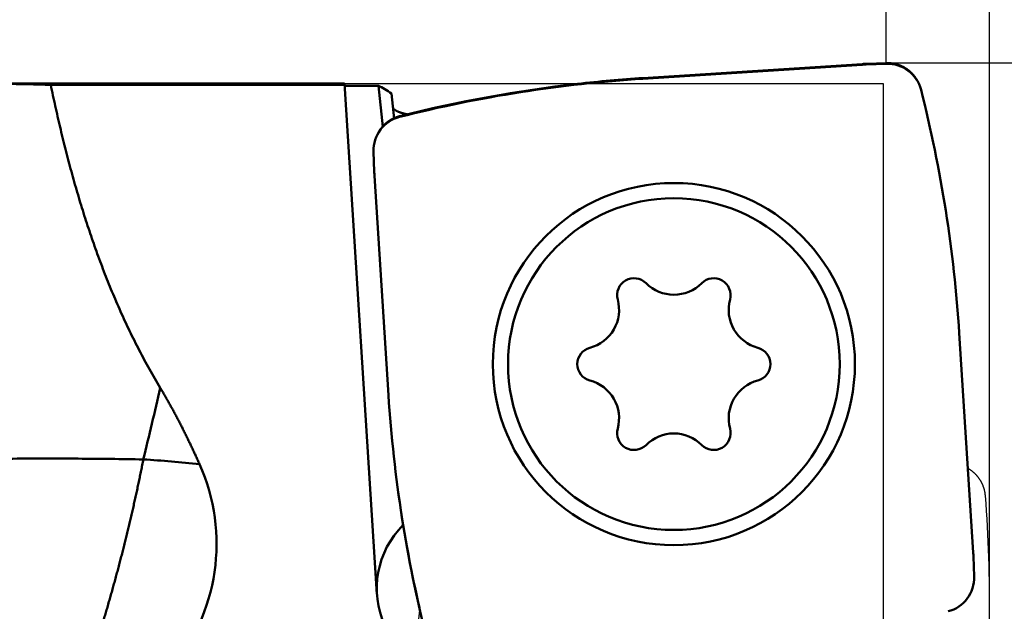
# Model space of a CAD drawing. Units: millimetres. Extents: x -99 to 142, y -61 to 79.
# Drawn here: x 96 to 111, y 5 to 13 of the extents above; entities that cross this region are included whole.
import ezdxf

# ---------------------------------------------------------------- set-up
doc = ezdxf.new("R2010")
doc.units = ezdxf.units.MM
for name, color, linetype, lineweight in [('1', 4, 'Continuous', 50), ('2', 7, 'Continuous', 25), ('cut', 1, 'Continuous', 25), ('nocut', 7, 'Continuous', 25), ('sk2', 7, 'Continuous', 25)]:
    doc.layers.add(name, color=color, linetype=linetype, lineweight=lineweight)
doc.styles.add('simplex', font='txt.shx', dxfattribs={"height": 3.5})
doc.dimstyles.new('コピー - ISO-25', dxfattribs={"dimscale": 0, "dimtxt": 3.5, "dimasz": 3.5, "dimexe": 1.5, "dimexo": 0, "dimgap": 2.3, "dimtad": 1, "dimdec": 8, "dimdsep": 46, "dimtxsty": 'simplex', "dimcen": 0.09, "dimclrd": 256, "dimclre": 256, "dimclrt": 256, "dimadec": 0, "dimazin": 0, "dimtfac": 1, "dimtofl": 0, "dimtmove": 0, "dimatfit": 3, "dimfxl": 1, "dimtolj": 1, "dimlwd": -1, "dimlwe": -1, "dimarcsym": 0})

# ---------------------------------------------------------------- blocks, each defined once
blk = doc.blocks.new('*D4664633')
at = {"layer": '2'}
for p, q in [((109.005, 12.686), (109.005, 31.5)), ((110.5, -4.876), (110.5, 31.5)), ((105.505, 30), (59.488, 30)), ((114, 30), (117.5, 30))]:
    blk.add_line(p, q, dxfattribs=at)
for points in [[(105.505, 29.417), (105.505, 30.583), (109.005, 30)], [(114, 30.583), (114, 29.417), (110.5, 30)]]:
    blk.add_solid(points, dxfattribs=at)
at = {"layer": 'Defpoints', "color": 0}
for p in [(110.5, 30), (109.005, 12.686), (110.5, -4.876)]:
    blk.add_point(p, dxfattribs=at)
at = {"layer": '2', "insert": (80.747, 34.05), "char_height": 3.5, "attachment_point": 5, "line_spacing_factor": 1.071429, "style": 'simplex'}
blk.add_mtext('\\A1;1.495 [.0589"]', dxfattribs=at)
blk = doc.blocks.new('*D4674644')
at = {"layer": '2'}
for p, q in [((27.3, 12.4), (27.3, 41.5)), ((110.5, -4.876), (110.5, 41.5)), ((30.8, 40), (107, 40))]:
    blk.add_line(p, q, dxfattribs=at)
for points in [[(30.8, 40.583), (30.8, 39.417), (27.3, 40)], [(107, 39.417), (107, 40.583), (110.5, 40)]]:
    blk.add_solid(points, dxfattribs=at)
at = {"layer": 'Defpoints', "color": 0}
for p in [(110.5, 40), (27.3, 12.4), (110.5, -4.876)]:
    blk.add_point(p, dxfattribs=at)
at = {"layer": '2', "insert": (68.9, 44.05), "char_height": 3.5, "attachment_point": 5, "line_spacing_factor": 1.071429, "style": 'simplex'}
blk.add_mtext('\\A1;83.2 [3.276"]', dxfattribs=at)
blk = doc.blocks.new('*D4684655')
at = {"layer": '2'}
for p, q in [((0, 21.725), (0, 51.5)), ((110.5, -4.876), (110.5, 51.5)), ((3.5, 50), (107, 50))]:
    blk.add_line(p, q, dxfattribs=at)
for points in [[(3.5, 50.583), (3.5, 49.417), (0, 50)], [(107, 49.417), (107, 50.583), (110.5, 50)]]:
    blk.add_solid(points, dxfattribs=at)
at = {"layer": 'Defpoints', "color": 0}
for p in [(110.5, 50), (0, 21.725), (110.5, -4.876)]:
    blk.add_point(p, dxfattribs=at)
at = {"layer": '2', "insert": (55.25, 54.05), "char_height": 3.5, "attachment_point": 5, "line_spacing_factor": 1.071429, "style": 'simplex'}
blk.add_mtext('\\A1;110.5 [4.350"]', dxfattribs=at)
blk = doc.blocks.new('*D4694666')
at = {"layer": '2'}
for p, q in [((109.005, 12.7), (129.62, 12.7)), ((128.12, 9.2), (128.12, -12.7)), ((128.12, -12.7), (128.12, -61.05))]:
    blk.add_line(p, q, dxfattribs=at)
blk.add_solid([(128.703, 9.2), (127.536, 9.2), (128.12, 12.7)], dxfattribs=at)
at = {"layer": 'Defpoints', "color": 0}
for p in [(109.005, 12.7), (110.5, -12.7), (128.12, -12.7)]:
    blk.add_point(p, dxfattribs=at)
at = {"layer": '2', "insert": (124.07, -38.625), "char_height": 3.5, "attachment_point": 5, "rotation": 90, "line_spacing_factor": 1.071429, "style": 'simplex'}
blk.add_mtext('\\A1;%%c25.4 [%%c1.000"]', dxfattribs=at)
blk = doc.blocks.new('_None')
blk = doc.blocks.new('*D4704677')
at = {"layer": 'Defpoints', "color": 0}
for p in [(110.5, 60), (-60.33, 14.847), (110.5, -4.876)]:
    blk.add_point(p, dxfattribs=at)
at = {"layer": 'sk2'}
for p, q in [((-60.33, 14.847), (-60.33, 61.5)), ((110.5, -4.876), (110.5, 61.5)), ((-56.83, 60), (107, 60))]:
    blk.add_line(p, q, dxfattribs=at)
for points in [[(-56.83, 60.583), (-56.83, 59.417), (-60.33, 60)], [(107, 59.417), (107, 60.583), (110.5, 60)]]:
    blk.add_solid(points, dxfattribs=at)
at = {"layer": 'sk2', "insert": (25.085, 64.05), "char_height": 3.5, "attachment_point": 5, "line_spacing_factor": 1.071429, "style": 'simplex'}
blk.add_mtext('\\A1;170.83 [6.726"]', dxfattribs=at)

msp = doc.modelspace()

# ---------------------------------------------------------------- linework, layer by layer
at = {"layer": '1'}
for p, q in [((108.713899, 12.675348), (109.005039, 12.685515)), ((105.481623, 12.469668), (108.656608, 12.672518)), ((95.578691, 12.4), (101.161838, 12.4)), ((101.16168, 12.399999), (101.633882, 5.009155)), ((96.912985, 12.380226), (101.162943, 12.380226)), ((101.16377, 12.367296), (101.654343, 12.367296)), ((101.654343, 12.367296), (101.718883, 11.773191)), ((101.844062, 12.253571), (101.883561, 11.889971)), ((101.594779, 11.123512), (101.584612, 11.414651)), ((101.800459, 7.891235), (101.597609, 11.066221)), ((110.060056, 8.788504), (110.262906, 5.613519)), ((110.265736, 5.556228), (110.275902, 5.265088))]:
    msp.add_line(p, q, dxfattribs=at)
for radius in [2.62, 2.4]:
    msp.add_circle((105.93025683, 8.33986941), radius, dxfattribs=at)
for centre, radius, start, end in [((109.022488, 12.185819), 0.5, 14.196182, 91.999998), ((95.589861, -31.875656), 44.275656, 88.28753, 90.010608), ((106.71829, -6.886473), 19.395606, 93.655667, 104.196093), ((90.703915, 7.551837), 19.395606, 3.655667, 14.196093), ((102.084308, 11.4321), 0.5, 104.196182, 181.999998), ((105.35425683, 9.33753041), 0.245, 44.902521, 195.097479), ((106.50625683, 9.33753041), 0.245, 344.902521, 135.097479), ((105.93025683, 9.91157441), 0.568205, 224.902521, 315.097479), ((104.56911983, 9.12572241), 0.568205, 284.902521, 15.097479), ((107.29139283, 9.12572241), 0.568205, 164.902521, 255.097479), ((104.77825683, 8.33986941), 0.245, 104.902521, 255.097479), ((107.08225683, 8.33986941), 0.245, 284.902521, 75.097479), ((-13.659273, 34.060193), 115.146412, 346.38776, 346.916684), ((104.56911983, 7.55401741), 0.568205, 344.902521, 75.097479), ((107.29139283, 7.55401741), 0.568205, 104.902521, 195.097479), ((121.1566, 9.127902), 19.395606, 183.655667, 194.196093), ((105.35425683, 7.34220841), 0.245, 164.902521, 315.097479), ((105.93025683, 6.76816541), 0.568205, 44.902521, 135.097479), ((106.50625683, 7.34220841), 0.245, 224.902521, 15.097479), ((96.741641, -16.413952), 23.42326, 84.30538, 86.301059), ((96.5, 5.742), 2.812472, 319.013921, 24.173521), ((102.931237, 5.092043), 1.3, 134.90861, 273.655667), ((109.776207, 5.247639), 0.5, 284.196182, 1.999998)]:
    msp.add_arc(centre, radius, start, end, dxfattribs=at)
for centre, major_axis, ratio, start_param, end_param in [((108.784655, 10.661571), (-0.09941108, 2.01256906), 0.992545, 6.2688445937, 6.2975260207), ((102.838217, 0), (1.38999588, -12.3976076), 0.17523, 2.9681169117, 3.0493041972), ((103.608556, 11.194267), (-2.01256906, -0.09941108), 0.992545, 6.2688445937, 6.2975260207), ((108.251959, 5.485472), (2.01256906, 0.09941108), 0.992545, 6.2688445937, 6.2975260207)]:
    msp.add_ellipse(centre, major_axis=major_axis, ratio=ratio, start_param=start_param, end_param=end_param, dxfattribs=at)
for points, knots in [([(96.91298477, 12.38022617), (96.92349255, 12.32925207), (96.94486109, 12.22737378), (96.97795565, 12.07477569), (97.01214393, 11.92241316), (97.04745975, 11.77030416), (97.08394146, 11.61846774), (97.1216261, 11.46692269), (97.16055134, 11.31568804), (97.20075326, 11.1647837), (97.24227267, 11.01423342), (97.2851552, 10.86406495), (97.32944498, 10.71430699), (97.37518642, 10.5649884), (97.4224239, 10.41613801), (97.47120177, 10.26778465), (97.52156421, 10.11995777), (97.57355425, 9.97268982), (97.62722062, 9.82601935), (97.68261105, 9.67998806), (97.73977305, 9.5346383), (97.79875412, 9.39001239), (97.85960182, 9.24615271), (97.92236343, 9.10310169), (97.98708503, 8.96090639), (98.05380498, 8.81962048), (98.12255446, 8.67930438), (98.19336368, 8.54002314), (98.26626205, 8.4018417), (98.34128095, 8.26482592), (98.41844451, 8.12903856), (98.47135564, 8.03937423), (98.49816868, 7.99476423)], [0, 0, 0, 0, 0.1561375928, 0.3122826091, 0.4684329957, 0.6245867913, 0.7807429185, 0.9369012327, 1.0930625575, 1.2492285566, 1.405398229, 1.5615680935, 1.7177358777, 1.8739007357, 2.0300633017, 2.1862257441, 2.3423918189, 2.4985649848, 2.6547426971, 2.8109224523, 2.9671038393, 3.1232886169, 3.2794807913, 3.4356866934, 3.5919144752, 3.7481612919, 3.9044131535, 4.0606578558, 4.2168856672, 4.3730894263, 4.5292646373, 4.6854085652, 4.6854085652, 4.6854085652, 4.6854085652]), ([(101.86551146, 12.05611878), (101.86574082, 12.05419777), (101.86651861, 12.05036976), (101.8687346, 12.04491425), (101.87172805, 12.03976357), (101.87534305, 12.03492823), (101.8794044, 12.03041662), (101.88375318, 12.02623449), (101.88827285, 12.0223622), (101.89292334, 12.01878431), (101.89769099, 12.01545001), (101.90256905, 12.01230549), (101.90754243, 12.00929719), (101.91260647, 12.00640826), (101.91775096, 12.00363336), (101.92296244, 12.00096713), (101.92822791, 11.99840464), (101.9335361, 11.99593953), (101.93888026, 11.99356675), (101.94425708, 11.99128094), (101.94966429, 11.98907593), (101.9550997, 11.98694556), (101.96056112, 11.9848838), (101.9660461, 11.98288416), (101.97155288, 11.9809427), (101.9770802, 11.97905759), (101.98262654, 11.97722658), (101.98819039, 11.97544755), (101.99377024, 11.97371833), (101.99936461, 11.9720368), (102.00497208, 11.97040068), (102.01059165, 11.96880824), (102.01622268, 11.96725828), (102.02186462, 11.96574942), (102.0275169, 11.96428034), (102.03317898, 11.96284968), (102.03885031, 11.96145611), (102.04453033, 11.96009829), (102.05021849, 11.95877482), (102.05591437, 11.95748478), (102.06161761, 11.95622753), (102.06732783, 11.95500233), (102.07304469, 11.95380851), (102.07876782, 11.95264531), (102.08449687, 11.95151218), (102.09023167, 11.95040788), (102.09405868, 11.94969158), (102.09597308, 11.94933777)], [0, 0, 0, 0, 0.00580396572, 0.01164379296, 0.01758644886, 0.02363032301, 0.02972326391, 0.03577811353, 0.04171841655, 0.04756947484, 0.0533736367, 0.05916711794, 0.0649776156, 0.0708089752, 0.07665571858, 0.08251154806, 0.08836945759, 0.09422234265, 0.10006865405, 0.10591036771, 0.11174921657, 0.11758664716, 0.12342383994, 0.12926171073, 0.13510062049, 0.14094051528, 0.14678125273, 0.15262261609, 0.15846431779, 0.16430600294, 0.17014726913, 0.1759879975, 0.18182835167, 0.18766847529, 0.19350848063, 0.19934844958, 0.20518843481, 0.21102846075, 0.21686852656, 0.22270863109, 0.22854877376, 0.23438894109, 0.24022910675, 0.24606923184, 0.25190926529, 0.25774914441, 0.26358961451, 0.26358961451, 0.26358961451, 0.26358961451]), ([(98.49816868, 7.99476423), (98.50881056, 7.9770613), (98.52996107, 7.94157367), (98.56127649, 7.88809817), (98.59219646, 7.83438933), (98.62272922, 7.78045606), (98.65288455, 7.72630757), (98.68267183, 7.67195291), (98.71210053, 7.61740122), (98.7411801, 7.56266158), (98.76991998, 7.50774311), (98.79832968, 7.45265478), (98.82641903, 7.39740496), (98.85419431, 7.34199923), (98.88166213, 7.28644262), (98.90882915, 7.23074), (98.93570203, 7.17489626), (98.96228744, 7.11891628), (98.98859205, 7.06280496), (99.01462251, 7.00656715), (99.04038559, 6.95020771), (99.05738728, 6.91255627), (99.06584502, 6.89371147)], [0, 0, 0, 0, 0.0619660463, 0.1239358141, 0.1859084068, 0.2478841068, 0.3098628007, 0.3718440902, 0.4338273135, 0.4958115566, 0.5577956621, 0.6197782374, 0.6817580817, 0.7437354769, 0.8057109794, 0.8676850099, 0.9296578576, 0.991629684, 1.0536005265, 1.1155703054, 1.1775388419, 1.2395060633, 1.2395060633, 1.2395060633, 1.2395060633]), ([(98.25276618, 6.96051257), (98.09553254, 6.96343), (97.78103955, 6.96824659), (97.30925487, 6.97239238), (96.83743569, 6.97354419), (96.3656015, 6.97175959), (95.89377148, 6.96710349), (95.42196485, 6.95963881), (94.9502008, 6.949429), (94.47849852, 6.93653733), (94.00687719, 6.92102716), (93.53535525, 6.90296176), (93.06394739, 6.88240425), (92.59266379, 6.85941918), (92.12151093, 6.83407098), (91.65049459, 6.80642406), (91.17962052, 6.7765428), (90.70889448, 6.74449169), (90.23832225, 6.71033477), (89.76790939, 6.67413796), (89.2976621, 6.63596009), (88.98427207, 6.60924405), (88.82760701, 6.5955664)], [0, 0, 0, 0, 0.4717821101, 0.9435817134, 1.4153993259, 1.8872344576, 2.3590855108, 2.8309497502, 3.3028233179, 3.7747012585, 4.246577545, 4.7184451066, 5.1902981513, 5.6621387953, 6.1339703277, 6.6057950755, 7.07761443, 7.549428875, 8.0212380171, 8.4930406318, 8.9648347731, 9.4366177594, 9.4366177594, 9.4366177594, 9.4366177594]), ([(98.25276618, 6.96051273), (98.24752566, 6.93361351), (98.23694239, 6.87983472), (98.2207503, 6.79922929), (98.20425598, 6.71868446), (98.18746603, 6.63820008), (98.1703893, 6.55777556), (98.15303399, 6.47741044), (98.13540869, 6.39710416), (98.11752108, 6.31685619), (98.09936921, 6.23666796), (98.08095173, 6.1565407), (98.0622671, 6.07647564), (98.04331384, 5.99647402), (98.02409046, 5.91653706), (98.0045954, 5.83666601), (97.98482742, 5.75686205), (97.96479009, 5.67712516), (97.94448678, 5.59745538), (97.92392092, 5.51785272), (97.90309593, 5.4383172), (97.88201521, 5.35884884), (97.86068217, 5.27944766), (97.83910028, 5.20011368), (97.81726559, 5.12084896), (97.79517412, 5.04165563), (97.77282186, 4.96253583), (97.75020484, 4.88349167), (97.72731904, 4.80452531), (97.7041606, 4.72563882), (97.68072505, 4.64683448), (97.65701886, 4.56811131), (97.63304892, 4.48946814), (97.60882322, 4.41090343), (97.58434402, 4.33241733), (97.5596051, 4.2540126), (97.53460184, 4.17569157), (97.5093294, 4.09745681), (97.48378031, 4.01931207), (97.45794733, 3.94126126), (97.43182179, 3.86330852), (97.40540133, 3.78545522), (97.37869048, 3.70769972), (97.3516924, 3.63004064), (97.32441028, 3.55247735), (97.29683797, 3.47501339), (97.26897006, 3.3976528), (97.24080102, 3.32039979), (97.2123254, 3.24325853), (97.1835377, 3.16623323), (97.15443244, 3.08932805), (97.12500415, 3.01254719), (97.09524732, 2.93589485), (97.06515657, 2.85937518), (97.03472601, 2.78299251), (97.0039517, 2.70675046), (96.98319851, 2.65601962), (96.97276448, 2.6306784)], [0, 0, 0, 0, 0.0822148119, 0.16443027, 0.2466464777, 0.328863369, 0.4110807877, 0.4932984891, 0.5755161422, 0.6577334334, 0.739950319, 0.8221668271, 0.9043830035, 0.986598911, 1.0688146302, 1.1510302593, 1.2332459135, 1.315461702, 1.3976777022, 1.4798939585, 1.5621104826, 1.644327254, 1.7265442203, 1.8087612821, 1.8909782727, 1.9731950465, 2.055411501, 2.137627577, 2.2198432602, 2.302058581, 2.3842736249, 2.4664885277, 2.5487033752, 2.6309181839, 2.7131329642, 2.7953478105, 2.8775628746, 2.9597782507, 3.0419935402, 3.1242082584, 3.2064220477, 3.2886355385, 3.3708503154, 3.4530679688, 3.535289525, 3.6175143197, 3.6997414133, 3.7819699412, 3.8641991155, 3.9464282267, 4.0286566456, 4.1108838247, 4.1931093001, 4.2753326935, 4.3575537135, 4.4397721599, 4.5219878495, 4.5219878495, 4.5219878495, 4.5219878495])]:
    msp.add_open_spline(points, degree=3, knots=knots, dxfattribs=at)
at = {"layer": 'cut'}
for p, q in [((108.656608, 12.686431), (105.481623, 12.483807)), ((109.005039, 12.699413), (108.713899, 12.689258)), ((104.535899, 12.400167), (104.534424, 12.4)), ((101.584612, 11.430101), (101.594779, 11.139368)), ((101.597609, 11.082159), (101.800459, 7.913609)), ((110.186884, 6.829363), (110.060056, 8.808587)), ((102.253168, 4.823246), (102.100666, 3.372493))]:
    msp.add_line(p, q, dxfattribs=at)
for centre, radius, start, end in [((108.783179, 10.703168), 1.987298, 91.997813, 93.651638), ((106.720783, -6.909858), 19.433236, 96.459806, 104.175612), ((106.716075, -6.862656), 19.385808, 93.650958, 96.457285), ((90.734013, 7.568768), 19.365786, 3.670653, 14.210459), ((103.572964, 11.208547), 1.979394, 182.00287, 183.660923), ((120.897938, 9.132665), 19.136304, 183.652425, 193.014396), ((91.095946, 4.899078), 19.404004, 354.002924, 4.537389)]:
    msp.add_arc(centre, radius, start, end, dxfattribs=at)
for points, knots in [([(109.50721915, 12.3227661), (109.50636364, 12.326144), (109.50458049, 12.33287397), (109.50169323, 12.34290031), (109.49859534, 12.35284648), (109.49528869, 12.36271459), (109.49177415, 12.37250684), (109.48805306, 12.38222494), (109.4841275, 12.39186861), (109.47999939, 12.40143484), (109.47567132, 12.41091877), (109.47114602, 12.42031526), (109.46642623, 12.42961916), (109.4615146, 12.43882539), (109.4564138, 12.44792913), (109.45112702, 12.45692614), (109.44565727, 12.46581234), (109.44000758, 12.47458368), (109.43418096, 12.48323612), (109.42818029, 12.49176587), (109.42200774, 12.50016973), (109.41566449, 12.50844492), (109.40915145, 12.51658922), (109.4024695, 12.52460042), (109.3956195, 12.53247633), (109.38860283, 12.54021423), (109.38142203, 12.54781018), (109.37408074, 12.55525884), (109.36658334, 12.56255409), (109.35893423, 12.56968974), (109.35113782, 12.57665964), (109.34319778, 12.583458), (109.33511715, 12.59008082), (109.32689855, 12.59652626), (109.31854374, 12.6027929), (109.31005445, 12.60887939), (109.30143252, 12.61478441), (109.29268043, 12.62050589), (109.28380292, 12.62604195), (109.27480673, 12.63139064), (109.26569911, 12.63654932), (109.25648739, 12.64151542), (109.24717882, 12.64628637), (109.23777964, 12.65086007), (109.22829442, 12.65523514), (109.2187262, 12.65941105), (109.20907735, 12.66338759), (109.19935022, 12.66716456), (109.18954723, 12.67074171), (109.17967139, 12.6741187), (109.16972642, 12.67729437), (109.15971676, 12.68026702), (109.14964718, 12.68303491), (109.13952243, 12.68559627), (109.12934731, 12.68794938), (109.11912676, 12.69009237), (109.10886616, 12.69202404), (109.0985711, 12.69374328), (109.08824724, 12.69524894), (109.07790025, 12.69653986), (109.06753547, 12.69761491), (109.05715632, 12.69847313), (109.04676363, 12.69911262), (109.03635613, 12.69953162), (109.025932, 12.69972868), (109.01548971, 12.69970143), (109.00852382, 12.69953469), (109.00503855, 12.69941312)], [0, 0, 0, 0, 0.01045364394, 0.02088465409, 0.03129908029, 0.04170351555, 0.05210445566, 0.0625082889, 0.07291967936, 0.0833382952, 0.09376282732, 0.10419193418, 0.11462425105, 0.12505840001, 0.13549321709, 0.14592803234, 0.15636221368, 0.16679509896, 0.17722600323, 0.1876542353, 0.19808001383, 0.20850525176, 0.21893207828, 0.22936266164, 0.23979920935, 0.25024392537, 0.26069696341, 0.2711555366, 0.28161669105, 0.29207754975, 0.30253532681, 0.31298742296, 0.32343367118, 0.333876558, 0.34431871202, 0.35476276315, 0.36521134202, 0.37566693451, 0.38612928547, 0.39659562797, 0.40706300489, 0.41752836768, 0.42798859104, 0.43844072428, 0.44888484924, 0.45932316093, 0.46975785777, 0.48019109751, 0.49062499745, 0.50106145655, 0.51150067105, 0.52194192207, 0.53238449558, 0.54282769904, 0.55327086866, 0.56371330761, 0.57415386579, 0.58459119616, 0.59502396394, 0.60545085649, 0.61587059234, 0.62628285948, 0.63669230642, 0.64710529359, 0.65752828788, 0.66796785255, 0.67843001958, 0.67843001958, 0.67843001958, 0.67843001958]), ([(101.96168638, 11.9316289), (101.95830594, 11.93077482), (101.95157073, 11.92899459), (101.94153613, 11.92611207), (101.93158117, 11.92301913), (101.9217037, 11.91971758), (101.91190152, 11.91620825), (101.90217291, 11.91249242), (101.89251817, 11.90857214), (101.88294038, 11.9044493), (101.87344446, 11.90012651), (101.86403565, 11.89560649), (101.85471918, 11.89089196), (101.84550021, 11.88598558), (101.83638365, 11.88089001), (101.82737379, 11.87560847), (101.81847476, 11.87014399), (101.80969068, 11.86449962), (101.80102565, 11.85867839), (101.7924835, 11.85268319), (101.78406749, 11.84651622), (101.77578044, 11.8401787), (101.76762463, 11.83367159), (101.75960227, 11.82699579), (101.75171562, 11.82015222), (101.74396745, 11.81314228), (101.73636173, 11.80596857), (101.72890383, 11.79863483), (101.72159992, 11.79114551), (101.71445624, 11.78350507), (101.70747896, 11.77571803), (101.70067391, 11.76778811), (101.69404508, 11.75971839), (101.68759425, 11.75151151), (101.68132279, 11.74316922), (101.67523195, 11.73469326), (101.66932302, 11.72608544), (101.66359797, 11.71734822), (101.65805859, 11.70848627), (101.65270677, 11.69950614), (101.64754504, 11.69041491), (101.64257591, 11.68121973), (101.63780185, 11.67192768), (101.63322486, 11.66254486), (101.62884631, 11.65307574), (101.62466676, 11.64352329), (101.62068645, 11.63388983), (101.61690562, 11.6241777), (101.61332454, 11.61438927), (101.60994359, 11.60452754), (101.60676398, 11.59459623), (101.60378744, 11.58459981), (101.60101576, 11.57454308), (101.59845075, 11.56443084), (101.59609419, 11.55426792), (101.593948, 11.54405932), (101.59201338, 11.53381047), (101.59029147, 11.52352702), (101.58878344, 11.51321472), (101.58749046, 11.50287928), (101.58641368, 11.49252614), (101.58555407, 11.48215873), (101.58491355, 11.47177792), (101.58449386, 11.46138241), (101.58429645, 11.45097035), (101.58432367, 11.4405402), (101.58449064, 11.43358243), (101.58461236, 11.43010124)], [0, 0, 0, 0, 0.0104599793, 0.02089761043, 0.0313189672, 0.04173065441, 0.05213918234, 0.06255095645, 0.07297063665, 0.08339781564, 0.09383109655, 0.10426905194, 0.11471023314, 0.12515318051, 0.13559665477, 0.14603992186, 0.15648228762, 0.1669230286, 0.17736139949, 0.18779664974, 0.19822893985, 0.2086601251, 0.21909227718, 0.2295275071, 0.23996796552, 0.25041579993, 0.26087109696, 0.27133098613, 0.28179242754, 0.29225245725, 0.30270820168, 0.31315697564, 0.32359858779, 0.33403556901, 0.34447059431, 0.35490633826, 0.36534547423, 0.3757905332, 0.38624138546, 0.39669546323, 0.40715001252, 0.41760218874, 0.42804907091, 0.43848790469, 0.44891886696, 0.45934417883, 0.46976606578, 0.48018671494, 0.49060827522, 0.50103267449, 0.51146009411, 0.52188977677, 0.53232097126, 0.54275294954, 0.55318501413, 0.56361643415, 0.57404601083, 0.58447234185, 0.5948940373, 0.60530972984, 0.61571808392, 0.62611874616, 0.63651638681, 0.64691740891, 0.65732832228, 0.66775573316, 0.67820570395, 0.67820570395, 0.67820570395, 0.67820570395]), ([(110.4391313, 6.43412107), (110.43884543, 6.43772167), (110.43819302, 6.4449086), (110.4369784, 6.45565526), (110.4355265, 6.46635645), (110.43383877, 6.47701547), (110.43191557, 6.48763577), (110.42975756, 6.49822069), (110.42736597, 6.50877107), (110.42474318, 6.5192834), (110.42189229, 6.52974973), (110.41881687, 6.54016012), (110.41552045, 6.55050457), (110.41200661, 6.56077308), (110.40827861, 6.57095649), (110.40433837, 6.58104863), (110.40018664, 6.59104674), (110.39582327, 6.60095065), (110.39124797, 6.61076055), (110.38646048, 6.62047665), (110.3814606, 6.63009892), (110.37624937, 6.63962529), (110.37082957, 6.64905049), (110.36520541, 6.65836615), (110.35938173, 6.66756277), (110.35336334, 6.67663085), (110.34715507, 6.68556093), (110.34076104, 6.69434442), (110.33418349, 6.7029753), (110.32742323, 6.71145064), (110.32047976, 6.71976932), (110.31335244, 6.72793037), (110.30604062, 6.7359328), (110.29854397, 6.74377544), (110.29086384, 6.75145508), (110.28300648, 6.75896846), (110.27498042, 6.76631042), (110.26679474, 6.77347508), (110.25845854, 6.78045662), (110.24998085, 6.78724921), (110.24136901, 6.79384839), (110.23262635, 6.80025212), (110.22375241, 6.80646121), (110.2147446, 6.81247809), (110.2056004, 6.8183056), (110.1963167, 6.82394523), (110.19004378, 6.82757848), (110.18688409, 6.82936312)], [0, 0, 0, 0, 0.01083579508, 0.02164731844, 0.03244274693, 0.04323079099, 0.05402009191, 0.06481921133, 0.0756361855, 0.0864717213, 0.09732043311, 0.10817667612, 0.11903475103, 0.12988892659, 0.14073346708, 0.15156534334, 0.16238862314, 0.17320854399, 0.18403035984, 0.19485933345, 0.20570072863, 0.21655913614, 0.22743258957, 0.23831541275, 0.24920191629, 0.26008646256, 0.2709634884, 0.28182756754, 0.2926768207, 0.30351551635, 0.31434862607, 0.32518120301, 0.33601837523, 0.34686533876, 0.35772626443, 0.36859860306, 0.37947710827, 0.39035639081, 0.40123094803, 0.41209518782, 0.42294364212, 0.43377708006, 0.44460381884, 0.45543260086, 0.46627212685, 0.47713104479, 0.48801760935, 0.48801760935, 0.48801760935, 0.48801760935])]:
    msp.add_open_spline(points, degree=3, knots=knots, dxfattribs=at)
at = {"layer": 'nocut'}
for p, q in [((28.520572, 12.4), (108.958391, 12.4)), ((108.958391, 12.4), (108.958391, 0))]:
    msp.add_line(p, q, dxfattribs=at)

# ---------------------------------------------------------------- dimensions: what is measured, and where the dimension line sits
at = {"layer": '2'}
for base, p1, p2, picture, middle in [((110.500001, 50), (0, 21.724998), (110.500001, -4.875992), '*D4684655', (55.2500005, 54.05)), ((110.500001, 40), (27.3, 12.400002), (110.500001, -4.875988), '*D4674644', (68.9000005, 44.05))]:
    dim = msp.add_linear_dim(base=base, p1=p1, p2=p2, dimstyle='コピー - ISO-25', override={"dimscale": 1, "dimdec": 2}, dxfattribs=at)
    dim.commit()
    dim.dimension.update_dxf_attribs({"geometry": picture, "text_midpoint": middle})
dim = msp.add_linear_dim(base=(110.500001, 30), p1=(109.005039, 12.685514), p2=(110.500001, -4.875988), dimstyle='コピー - ISO-25', override={"dimscale": 1, "dimdec": 3}, dxfattribs=at)
dim.commit()
dim.dimension.update_dxf_attribs({"geometry": '*D4664633', "text_midpoint": (80.74670567, 30), "dimtype": 160})
dim = msp.add_linear_dim(base=(128.1196844251, -12.7), p1=(109.005039, 12.7), p2=(110.5, -12.7), angle=90, text='%%c<>', dimstyle='コピー - ISO-25', override={"dimscale": 1, "dimblk2": 'None', "dimsah": 1, "dimse2": 1}, dxfattribs=at)
dim.commit()
dim.dimension.update_dxf_attribs({"geometry": '*D4694666', "text_midpoint": (124.0696844251, -38.625)})
at = {"layer": 'sk2'}
dim = msp.add_linear_dim(base=(110.500001, 60), p1=(-60.33, 14.847092), p2=(110.500001, -4.875992), dimstyle='コピー - ISO-25', override={"dimscale": 1, "dimdec": 2}, dxfattribs=at)
dim.commit()
dim.dimension.update_dxf_attribs({"geometry": '*D4704677', "text_midpoint": (25.0850005, 64.05)})

doc.saveas('drawing.dxf')
